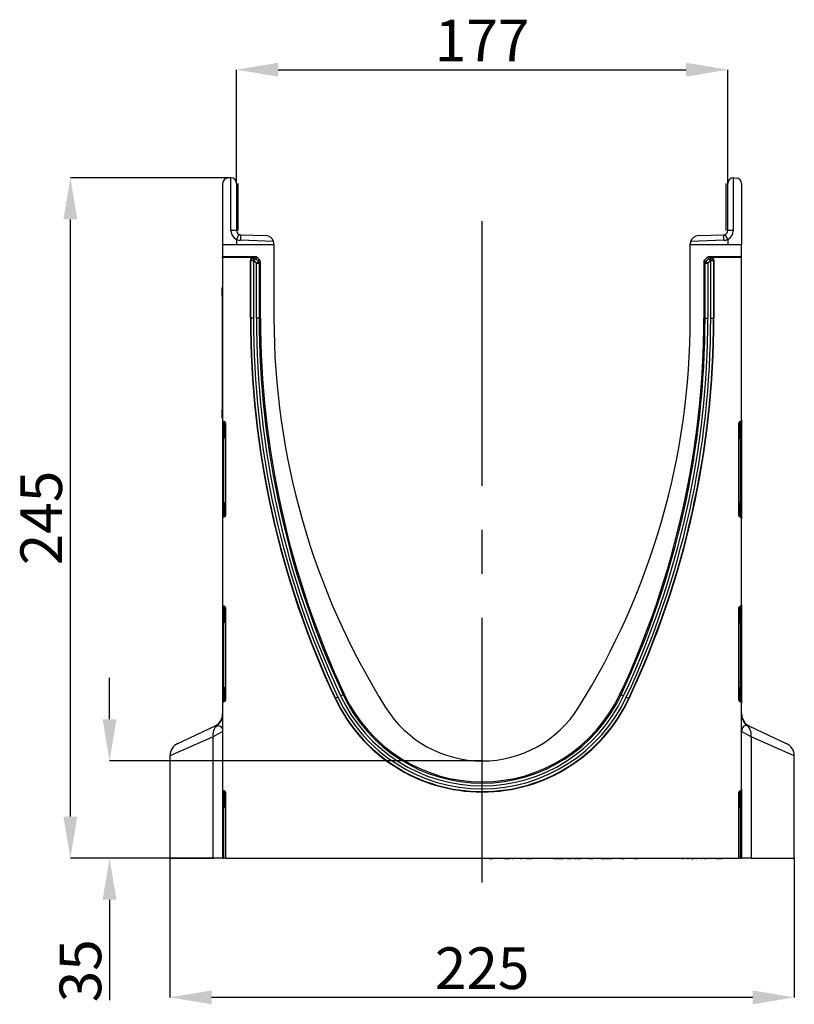
# Model space of a CAD drawing. Units: millimetres. Extents: x 119 to 2036, y 308 to 1403.
# Drawn here: x 119 to 398, y 1043 to 1397 of the extents above; entities that cross this region are included whole.
import ezdxf

# ---------------------------------------------------------------- set-up
doc = ezdxf.new("R2010")
doc.units = ezdxf.units.MM
doc.header["$LTSCALE"] = 5
doc.header["$PDSIZE"] = -1
doc.linetypes.add('CENTER2', pattern=[28.575, 19.05, -3.175, 3.175, -3.175])
doc.linetypes.add('CENTERX2', pattern=[101.6, 63.5, -12.7, 12.7, -12.7])
doc.layers.get('0').update_dxf_attribs({"color": 250})
doc.layers.add('3012366', color=7, linetype='Continuous')
doc.layers.add('CENTERLINES', color=1, linetype='CENTERX2', true_color=0xff0000)
doc.layers.add('DIMENSION', color=3, linetype='Continuous', true_color=0x00ff00)
doc.styles.add('SLDTEXTSTYLE0', font='TXT', dxfattribs={"width": 0.605})
doc.dimstyles.new('SLDDIMSTYLE0', dxfattribs={"dimtxt": 15, "dimasz": 15, "dimexe": 0, "dimexo": 0.0625, "dimgap": 3, "dimtad": 1, "dimrnd": 1e-09, "dimzin": 12, "dimdsep": 46, "dimtxsty": 'SLDTEXTSTYLE0', "dimcen": 0.09, "dimadec": 0, "dimazin": 3, "dimtfac": 1, "dimtofl": 0, "dimtmove": 0, "dimatfit": 3, "dimfxl": 1, "dimfrac": 2, "dimtolj": 1, "dimtzin": 12, "dimarcsym": 0})

# ---------------------------------------------------------------- blocks, each defined once
blk = doc.blocks.new('1411893_001__D')
at = {"layer": 'Defpoints', "color": 0, "transparency": 16777216}
for p in [(173.04, 1095.32), (398.04, 1095.32), (173.04, 1045.19)]:
    blk.add_point(p, dxfattribs=at)
at = {"layer": 'DIMENSION', "color": 0, "lineweight": -2, "transparency": 16777216}
for p, q in [((173.04, 1095.26), (173.04, 1045.19)), ((398.04, 1095.26), (398.04, 1045.19)), ((383.04, 1045.19), (188.04, 1045.19))]:
    blk.add_line(p, q, dxfattribs=at)
at = {"layer": 'DIMENSION', "color": 0, "transparency": 16777216}
for points in [[(188.04, 1047.69), (188.04, 1042.69), (173.04, 1045.19)], [(383.04, 1047.69), (383.04, 1042.69), (398.04, 1045.19)]]:
    blk.add_solid(points, dxfattribs=at)
at = {"layer": 'DIMENSION', "color": 0, "transparency": 16777216, "insert": (285.54, 1063.19), "char_height": 15, "attachment_point": 2, "style": 'SLDTEXTSTYLE0'}
blk.add_mtext('\\A1;225', dxfattribs=at)
blk = doc.blocks.new('1411893_001__D_1')
at = {"layer": 'Defpoints', "color": 0, "transparency": 16777216}
for p in [(151.29, 1130.32), (285.54, 1130.32), (193.04, 1095.32)]:
    blk.add_point(p, dxfattribs=at)
at = {"layer": 'DIMENSION', "color": 0, "lineweight": -2, "transparency": 16777216}
for p, q in [((151.29, 1145.32), (151.29, 1160.32)), ((285.48, 1130.32), (151.29, 1130.32)), ((192.98, 1095.32), (151.29, 1095.32)), ((151.29, 1080.32), (151.29, 1044.2))]:
    blk.add_line(p, q, dxfattribs=at)
at = {"layer": 'DIMENSION', "color": 0, "transparency": 16777216}
for points in [[(148.79, 1145.32), (153.79, 1145.32), (151.29, 1130.32)], [(148.79, 1080.32), (153.79, 1080.32), (151.29, 1095.32)]]:
    blk.add_solid(points, dxfattribs=at)
at = {"layer": 'DIMENSION', "color": 0, "transparency": 16777216, "insert": (133.29, 1054.76), "char_height": 15, "attachment_point": 2, "rotation": 90, "style": 'SLDTEXTSTYLE0'}
blk.add_mtext('\\A1;35', dxfattribs=at)
blk = doc.blocks.new('1411893_001__D_2')
at = {"layer": 'Defpoints', "color": 0, "transparency": 16777216}
for p in [(137.17, 1340.32), (195.04, 1340.32), (193.04, 1095.32)]:
    blk.add_point(p, dxfattribs=at)
at = {"layer": 'DIMENSION', "color": 0, "lineweight": -2, "transparency": 16777216}
for p, q in [((194.98, 1340.32), (137.17, 1340.32)), ((137.17, 1110.32), (137.17, 1325.32)), ((192.98, 1095.32), (137.17, 1095.32))]:
    blk.add_line(p, q, dxfattribs=at)
at = {"layer": 'DIMENSION', "color": 0, "transparency": 16777216}
for points in [[(134.67, 1325.32), (139.67, 1325.32), (137.17, 1340.32)], [(134.67, 1110.32), (139.67, 1110.32), (137.17, 1095.32)]]:
    blk.add_solid(points, dxfattribs=at)
at = {"layer": 'DIMENSION', "color": 0, "transparency": 16777216, "insert": (119.17, 1217.82), "char_height": 15, "attachment_point": 2, "rotation": 90, "style": 'SLDTEXTSTYLE0'}
blk.add_mtext('\\A1;245', dxfattribs=at)
blk = doc.blocks.new('1411893_001__D_3')
at = {"layer": 'Defpoints', "color": 0, "transparency": 16777216}
for p in [(374.04, 1379.27), (197.04, 1338.32), (374.04, 1338.32)]:
    blk.add_point(p, dxfattribs=at)
at = {"layer": 'DIMENSION', "color": 0, "lineweight": -2, "transparency": 16777216}
for p, q in [((197.04, 1338.38), (197.04, 1379.27)), ((212.04, 1379.27), (359.04, 1379.27)), ((374.04, 1338.38), (374.04, 1379.27))]:
    blk.add_line(p, q, dxfattribs=at)
at = {"layer": 'DIMENSION', "color": 0, "transparency": 16777216}
for points in [[(212.04, 1381.77), (212.04, 1376.77), (197.04, 1379.27)], [(359.04, 1381.77), (359.04, 1376.77), (374.04, 1379.27)]]:
    blk.add_solid(points, dxfattribs=at)
at = {"layer": 'DIMENSION', "color": 0, "transparency": 16777216, "insert": (285.54, 1397.27), "char_height": 15, "attachment_point": 2, "style": 'SLDTEXTSTYLE0'}
blk.add_mtext('\\A1;177', dxfattribs=at)
blk = doc.blocks.new('1411893_001_Right_Side_View')
for p, q in [((-90.6, 244.99), (-91.6, 244.94)), ((-90.5, 226), (-90.5, 245)), ((90.5, 245), (90.5, 226)), ((90.6, 244.99), (91.6, 244.94)), ((-93.5, 242.94), (-93.5, 221)), ((-88.5, 243), (-88.5, 226)), ((-88, 243), (-88, 226)), ((88, 226), (88, 243)), ((88.5, 226), (88.5, 243)), ((93.5, 242.94), (93.5, 221)), ((-88.5, 226), (-90.5, 226)), ((-87.64, 224.64), (-88.5, 222.84)), ((-87.05, 224.5), (-87.12, 222.5)), ((-87.05, 224.5), (-77.9, 224.18)), ((77.9, 224.18), (87.05, 224.5)), ((87.12, 222.5), (87.05, 224.5)), ((88.5, 222.84), (87.64, 224.64)), ((90.5, 226), (88.5, 226)), ((-93.5, 221), (-93.5, 216.6)), ((-93.5, 221), (-75, 221)), ((-88.5, 222.84), (-88.5, 221)), ((-75.14, 222.08), (-87.12, 222.5)), ((-75, 221), (-75, 221.18)), ((-75, 221), (-75, 194.5)), ((75, 221), (75, 221.18)), ((75, 221), (93.5, 221)), ((75, 194.5), (75, 221)), ((87.12, 222.5), (75.14, 222.08)), ((88.5, 222.84), (88.5, 221)), ((93.5, 216.6), (93.5, 221)), ((-81.78, 216.6), (-93.5, 216.6)), ((-93.5, 216.29), (-93.5, 216.6)), ((-82.24, 216.14), (-81.78, 216.6)), ((-81.07, 216.31), (-81.53, 215.85)), ((-81.07, 216.31), (-80.16, 215.39)), ((80.16, 215.39), (81.07, 216.31)), ((81.53, 215.85), (81.07, 216.31)), ((93.5, 216.6), (81.78, 216.6)), ((81.78, 216.6), (82.24, 216.14)), ((93.5, 216.29), (93.5, 216.6)), ((-82.52, 216.29), (-93.5, 216.29)), ((-93.5, 216.29), (-93.5, 157.74)), ((-83.52, 194.5), (-83.52, 215.29)), ((-83.38, 215.14), (-83.52, 215.29)), ((-83.38, 194.5), (-83.38, 215.14)), ((-82.38, 215.14), (-83.38, 215.14)), ((-82.52, 216.29), (-82.38, 216.14)), ((-82.38, 216.14), (-82.24, 216.14)), ((-82.38, 215.14), (-82.38, 216.14)), ((-82.38, 215.14), (-82.38, 194.5)), ((-82.24, 215.14), (-82.38, 215.14)), ((-82.24, 215.14), (-82.24, 216.14)), ((-82.24, 215.14), (-81.53, 215.85)), ((-81.32, 214.23), (-82.24, 215.14)), ((-81.53, 215.85), (-80.62, 214.93)), ((-81.32, 214.23), (-80.62, 214.93)), ((-81.32, 194.5), (-81.32, 214.23)), ((-81.32, 214.23), (-80.32, 214.23)), ((-80.62, 214.93), (-80.16, 215.39)), ((-79.87, 214.69), (-80.32, 214.23)), ((-80.32, 214.23), (-80.32, 194.5)), ((-79.87, 194.5), (-79.87, 214.69)), ((79.87, 214.68), (79.87, 194.5)), ((80.32, 214.23), (79.87, 214.68)), ((80.16, 215.39), (80.62, 214.93)), ((80.32, 194.5), (80.32, 214.23)), ((80.32, 214.23), (81.32, 214.23)), ((80.62, 214.93), (81.53, 215.85)), ((80.62, 214.93), (81.32, 214.23)), ((82.24, 215.14), (81.32, 214.23)), ((81.32, 214.23), (81.32, 194.5)), ((81.53, 215.85), (82.24, 215.14)), ((82.24, 216.14), (82.38, 216.14)), ((82.24, 216.14), (82.24, 215.14)), ((82.38, 215.14), (82.24, 215.14)), ((82.38, 216.14), (82.52, 216.29)), ((82.38, 216.14), (82.38, 215.14)), ((82.38, 194.5), (82.38, 215.14)), ((83.38, 215.14), (82.38, 215.14)), ((93.5, 216.29), (82.52, 216.29)), ((83.52, 215.29), (83.38, 215.14)), ((83.38, 215.14), (83.38, 194.5)), ((83.52, 215.29), (83.52, 194.5)), ((93.5, 157.74), (93.5, 216.29)), ((-93.7, 205.5), (-93.5, 205.5)), ((-93.7, 202.5), (-93.7, 205.5)), ((-93.7, 202.5), (-93.7, 161.5)), ((-93.5, 202.5), (-93.7, 202.5)), ((-83.38, 194.5), (-83.52, 194.5)), ((-82.38, 194.5), (-83.38, 194.5)), ((-80.32, 194.5), (-81.32, 194.5)), ((-80.32, 194.5), (-79.87, 194.5)), ((80.32, 194.5), (79.87, 194.5)), ((80.32, 194.5), (81.32, 194.5)), ((82.38, 194.5), (83.38, 194.5)), ((83.38, 194.5), (83.52, 194.5)), ((-93.7, 158.5), (-93.7, 161.5)), ((-93.7, 161.5), (-93.5, 161.5)), ((-93.5, 158.5), (-93.7, 158.5)), ((-93.5, 157.74), (-93.5, 157.12)), ((-93.5, 157.12), (-93.5, 153.7)), ((-93.09, 157.25), (-92.91, 157.22)), ((-93.09, 156.63), (-93.09, 157.25)), ((-92.91, 156.6), (-93.09, 156.63)), ((-93.09, 153.7), (-93.09, 156.63)), ((-92.91, 157.22), (-92.91, 156.6)), ((-92.91, 156.6), (-92.91, 153.7)), ((-92.5, 156.72), (-92.5, 123.38)), ((92.5, 123.38), (92.5, 156.72)), ((92.91, 157.22), (93.09, 157.25)), ((92.91, 157.22), (92.91, 156.6)), ((92.91, 156.6), (93.09, 156.63)), ((92.91, 156.6), (92.91, 153.7)), ((93.09, 156.63), (93.09, 157.25)), ((93.09, 153.7), (93.09, 156.63)), ((93.5, 157.74), (93.5, 157.12)), ((93.5, 157.12), (93.5, 153.7)), ((-93.5, 153.7), (-93.5, 126.4)), ((-93.5, 153.7), (-93.09, 153.7)), ((-92.91, 153.7), (-93.09, 153.7)), ((-93.09, 126.4), (-93.09, 153.7)), ((-92.91, 153.7), (-92.5, 153.7)), ((-92.91, 153.7), (-92.91, 151.92)), ((92.91, 153.7), (92.5, 153.7)), ((92.91, 153.7), (93.09, 153.7)), ((92.91, 153.7), (92.91, 151.92)), ((93.5, 153.7), (93.09, 153.7)), ((93.09, 126.4), (93.09, 153.7)), ((93.5, 153.7), (93.5, 126.4)), ((-92.91, 151.92), (-92.5, 151.92)), ((92.91, 151.92), (92.5, 151.92)), ((-93.5, 126.4), (-93.5, 122.98)), ((-93.5, 126.4), (-93.09, 126.4)), ((-93.09, 123.47), (-93.09, 126.4)), ((-92.91, 126.4), (-93.09, 126.4)), ((-92.5, 127.34), (-92.91, 127.34)), ((-92.91, 127.34), (-92.91, 126.4)), ((-92.91, 126.4), (-92.91, 123.5)), ((-92.5, 126.4), (-92.91, 126.4)), ((92.5, 127.34), (92.91, 127.34)), ((92.5, 126.4), (92.91, 126.4)), ((92.91, 127.34), (92.91, 126.4)), ((92.91, 126.4), (92.91, 123.5)), ((92.91, 126.4), (93.09, 126.4)), ((93.09, 123.47), (93.09, 126.4)), ((93.5, 126.4), (93.09, 126.4)), ((93.5, 126.4), (93.5, 122.98)), ((-93.5, 122.98), (-93.5, 122.36)), ((-93.5, 122.36), (-93.5, 91.24)), ((-92.91, 123.5), (-93.09, 123.47)), ((-93.09, 122.85), (-93.09, 123.47)), ((-92.91, 122.88), (-93.09, 122.85)), ((-92.91, 123.5), (-92.91, 122.88)), ((92.91, 123.5), (92.91, 122.88)), ((92.91, 123.5), (93.09, 123.47)), ((93.09, 122.85), (92.91, 122.88)), ((93.09, 122.85), (93.09, 123.47)), ((93.5, 122.98), (93.5, 122.36)), ((93.5, 91.24), (93.5, 122.36)), ((-93.5, 91.24), (-93.5, 90.62)), ((-93.5, 90.62), (-93.5, 87.2)), ((-93.09, 90.75), (-92.91, 90.72)), ((-93.09, 90.13), (-93.09, 90.75)), ((-92.91, 90.1), (-93.09, 90.13)), ((-93.09, 87.2), (-93.09, 90.13)), ((-92.91, 90.72), (-92.91, 90.1)), ((-92.91, 90.1), (-92.91, 87.2)), ((-92.5, 90.22), (-92.5, 56.88)), ((92.5, 56.88), (92.5, 90.22)), ((92.91, 90.72), (93.09, 90.75)), ((92.91, 90.72), (92.91, 90.1)), ((92.91, 90.1), (93.09, 90.13)), ((92.91, 90.1), (92.91, 87.2)), ((93.09, 90.13), (93.09, 90.75)), ((93.09, 87.2), (93.09, 90.13)), ((93.5, 91.24), (93.5, 90.62)), ((93.5, 90.62), (93.5, 87.2)), ((-93.5, 87.2), (-93.5, 59.9)), ((-93.5, 87.2), (-93.09, 87.2)), ((-92.91, 87.2), (-93.09, 87.2)), ((-93.09, 59.9), (-93.09, 87.2)), ((-92.91, 87.2), (-92.5, 87.2)), ((-92.91, 87.2), (-92.91, 85.42)), ((-92.91, 85.42), (-92.5, 85.42)), ((92.91, 87.2), (92.5, 87.2)), ((92.91, 85.42), (92.5, 85.42)), ((92.91, 87.2), (93.09, 87.2)), ((92.91, 87.2), (92.91, 85.42)), ((93.5, 87.2), (93.09, 87.2)), ((93.09, 59.9), (93.09, 87.2)), ((93.5, 87.2), (93.5, 59.9)), ((-92.5, 60.84), (-92.91, 60.84)), ((-92.91, 60.84), (-92.91, 59.9)), ((92.5, 60.84), (92.91, 60.84)), ((92.91, 60.84), (92.91, 59.9)), ((-93.5, 59.9), (-93.5, 56.48)), ((-93.5, 59.9), (-93.09, 59.9)), ((-93.09, 56.97), (-93.09, 59.9)), ((-92.91, 59.9), (-93.09, 59.9)), ((-92.91, 57), (-93.09, 56.97)), ((-93.09, 56.35), (-93.09, 56.97)), ((-92.91, 59.9), (-92.91, 57)), ((-92.5, 59.9), (-92.91, 59.9)), ((-92.91, 57), (-92.91, 56.38)), ((-52.85, 57.56), (-52.98, 57.49)), ((-51.94, 57.98), (-52.85, 57.56)), ((-50.09, 58.85), (-50.99, 58.43)), ((-50.09, 58.85), (-49.67, 59.05)), ((50.09, 58.85), (49.67, 59.05)), ((50.09, 58.85), (50.99, 58.43)), ((51.94, 57.98), (52.85, 57.56)), ((52.85, 57.56), (52.98, 57.49)), ((92.5, 59.9), (92.91, 59.9)), ((92.91, 59.9), (92.91, 57)), ((92.91, 59.9), (93.09, 59.9)), ((92.91, 57), (92.91, 56.38)), ((92.91, 57), (93.09, 56.97)), ((93.09, 56.97), (93.09, 59.9)), ((93.5, 59.9), (93.09, 59.9)), ((93.09, 56.35), (93.09, 56.97)), ((93.5, 59.9), (93.5, 56.48)), ((-93.5, 56.48), (-93.5, 55.86)), ((-93.5, 55.86), (-93.5, 24.74)), ((-92.91, 56.38), (-93.09, 56.35)), ((93.09, 56.35), (92.91, 56.38)), ((93.5, 56.48), (93.5, 55.86)), ((93.5, 24.74), (93.5, 55.86)), ((-109.61, 41.34), (-96.39, 47.5)), ((96.39, 47.5), (109.61, 41.34)), ((-96.95, 43.73), (-112.5, 36.8)), ((-93.5, 45.66), (-96.95, 43.73)), ((-96.95, 0), (-96.95, 43.73)), ((96.95, 43.73), (93.5, 45.66)), ((96.95, 43.73), (96.95, 0)), ((112.5, 36.8), (96.95, 43.73)), ((-112.5, 36.8), (-112.5, 0)), ((112.5, 0), (112.5, 36.8)), ((-93.5, 24.74), (-93.5, 24.12)), ((-93.5, 24.12), (-93.5, 20.7)), ((-93.09, 24.25), (-92.91, 24.22)), ((-93.09, 23.63), (-93.09, 24.25)), ((-92.91, 23.6), (-93.09, 23.63)), ((-93.09, 20.7), (-93.09, 23.63)), ((-92.91, 24.22), (-92.91, 23.6)), ((-92.91, 23.6), (-92.91, 20.7)), ((-92.5, 23.72), (-92.5, 0)), ((92.5, 0), (92.5, 23.72)), ((92.91, 24.22), (93.09, 24.25)), ((92.91, 24.22), (92.91, 23.6)), ((92.91, 23.6), (93.09, 23.63)), ((92.91, 23.6), (92.91, 20.7)), ((93.09, 23.63), (93.09, 24.25)), ((93.09, 20.7), (93.09, 23.63)), ((93.5, 24.74), (93.5, 24.12)), ((93.5, 24.12), (93.5, 20.7)), ((-93.5, 20.7), (-93.5, 0)), ((-93.5, 20.7), (-93.09, 20.7)), ((-92.91, 20.7), (-93.09, 20.7)), ((-93.09, 0), (-93.09, 20.7)), ((-92.91, 20.7), (-92.5, 20.7)), ((-92.91, 20.7), (-92.91, 18.92)), ((-92.91, 18.92), (-92.5, 18.92)), ((92.91, 20.7), (92.5, 20.7)), ((92.91, 18.92), (92.5, 18.92)), ((92.91, 20.7), (93.09, 20.7)), ((92.91, 20.7), (92.91, 18.92)), ((93.5, 20.7), (93.09, 20.7)), ((93.09, 0), (93.09, 20.7)), ((93.5, 20.7), (93.5, 0)), ((-112.5, 0), (-96.95, 0)), ((-93.5, 0), (-96.95, 0)), ((-93.5, 0), (-93.09, 0)), ((-92.5, 0), (-93.09, 0)), ((-92.5, 0), (92.5, 0)), ((-91.01, 0), (-91.01, -0.1)), ((-91.01, -0.1), (-91.01, 0)), ((-84.26, -0.1), (-84.26, 0)), ((-84.26, -0.1), (-84.26, 0)), ((2.05, 0), (2.05, -0.11)), ((2.6, -0.1), (2.6, 0)), ((3.88, -0.1), (3.88, 0)), ((5.41, -0.1), (5.41, 0)), ((6.26, -0.1), (6.26, 0)), ((6.8, 0), (6.8, -0.11)), ((6.82, -0.1), (6.82, 0)), ((7.29, -0.1), (7.29, 0)), ((8.02, -0.1), (8.02, 0)), ((9.92, 0), (9.92, -0.11)), ((10.3, -0.1), (10.3, 0)), ((10.8, -0.1), (10.8, 0)), ((11.18, -0.1), (11.18, 0)), ((11.19, -0.11), (11.19, 0)), ((11.69, 0), (11.69, -0.11)), ((12.1, -0.1), (12.1, 0)), ((13.41, -0.1), (13.41, 0)), ((13.86, -0.1), (13.86, 0)), ((14.44, -0.1), (14.44, 0)), ((14.45, -0.11), (14.45, 0)), ((15.68, 0), (15.68, -0.11)), ((16.15, -0.1), (16.15, 0)), ((17.85, -0.1), (17.85, 0)), ((18.43, -0.11), (18.43, 0)), ((18.43, -0.1), (18.43, 0)), ((19.1, -0.1), (19.1, 0)), ((19.23, -0.1), (19.23, 0)), ((20.4, -0.1), (20.4, 0)), ((22.03, -0.1), (22.03, 0)), ((22.64, -0.1), (22.64, 0)), ((25.74, -0.1), (25.74, 0)), ((29.33, -0.1), (29.33, 0)), ((29.37, -0.1), (29.37, 0)), ((29.74, -0.1), (29.74, 0)), ((30.61, -0.1), (30.61, 0)), ((32.27, 0), (32.27, -0.11)), ((32.56, -0.1), (32.56, 0)), ((33.21, -0.1), (33.21, 0)), ((33.94, 0), (33.94, -0.11)), ((34.31, -0.1), (34.31, 0)), ((35.73, -0.1), (35.73, 0)), ((36.78, -0.1), (36.78, 0)), ((37.7, -0.1), (37.7, 0)), ((38.09, 0), (38.09, -0.11)), ((38.45, -0.1), (38.45, 0)), ((39.87, -0.1), (39.87, 0)), ((40.82, -0.1), (40.82, 0)), ((42.03, -0.1), (42.03, 0)), ((42.92, -0.1), (42.92, 0)), ((45.01, -0.1), (45.01, 0)), ((45.48, -0.1), (45.48, 0)), ((46.38, -0.1), (46.38, 0)), ((46.85, -0.1), (46.85, 0)), ((48.7, 0), (48.7, -0.11)), ((48.91, -0.1), (48.91, 0)), ((49.46, -0.1), (49.46, 0)), ((50.07, -0.1), (50.07, 0)), ((52.1, -0.1), (52.1, 0)), ((53.82, -0.1), (53.82, 0)), ((54.43, 0), (54.43, -0.11)), ((54.67, -0.1), (54.67, 0)), ((55.99, -0.1), (55.99, 0)), ((56.62, -0.1), (56.62, 0)), ((56.7, -0.11), (56.7, 0)), ((57.77, -0.1), (57.77, 0)), ((60.77, -0.1), (60.77, 0)), ((62.45, -0.1), (62.45, 0)), ((62.54, -0.11), (62.54, 0)), ((64.19, -0.1), (64.19, 0)), ((64.73, 0), (64.73, -0.13)), ((70.73, -0.13), (70.73, 0)), ((70.75, 0), (70.75, -0.11)), ((70.83, -0.1), (70.83, 0)), ((71.36, -0.1), (71.36, 0)), ((71.45, 0), (71.45, -0.11)), ((71.53, -0.1), (71.53, 0)), ((72.12, -0.1), (72.12, 0)), ((72.64, 0), (72.64, -0.11)), ((72.71, -0.1), (72.71, 0)), ((73.23, -0.1), (73.23, 0)), ((73.36, 0), (73.36, -0.11)), ((73.43, -0.1), (73.43, 0)), ((73.99, -0.1), (73.99, 0)), ((74.48, 0), (74.48, -0.11)), ((74.55, -0.1), (74.55, 0)), ((75.04, -0.1), (75.04, 0)), ((75.28, -0.1), (75.28, 0)), ((75.71, -0.1), (75.71, 0)), ((76.62, 0), (76.62, -0.11)), ((76.68, -0.1), (76.68, 0)), ((77.22, -0.1), (77.22, 0)), ((77.6, 0), (77.6, -0.11)), ((77.65, -0.1), (77.65, 0)), ((78.12, 0), (78.12, -0.11)), ((78.16, -0.1), (78.16, 0)), ((78.71, -0.1), (78.71, 0)), ((79.02, 0), (79.02, -0.11)), ((79.06, -0.1), (79.06, 0)), ((79.54, -0.1), (79.54, 0)), ((79.85, -0.1), (79.85, 0)), ((80.43, -0.1), (80.43, 0)), ((80.69, 0), (80.69, -0.11)), ((80.72, -0.1), (80.72, 0)), ((81.25, -0.1), (81.25, 0)), ((81.44, 0), (81.44, -0.11)), ((81.46, -0.1), (81.46, 0)), ((81.82, 0), (81.82, -0.11)), ((81.84, -0.1), (81.84, 0)), ((82.37, -0.1), (82.37, 0)), ((82.48, 0), (82.48, -0.11)), ((82.51, -0.1), (82.51, 0)), ((82.87, 0), (82.87, -0.11)), ((82.89, -0.1), (82.89, 0)), ((83.38, -0.1), (83.38, 0)), ((83.45, 0), (83.45, -0.11)), ((83.47, -0.1), (83.47, 0)), ((83.91, -0.1), (83.91, 0)), ((84.26, -0.1), (84.26, 0)), ((85.01, -0.1), (85.01, 0)), ((86.33, -0.1), (86.33, 0)), ((86.78, -0.1), (86.78, 0)), ((87.01, -0.11), (87.01, 0)), ((93.09, 0), (92.5, 0)), ((93.09, 0), (93.5, 0)), ((96.95, 0), (93.5, 0)), ((96.95, 0), (112.5, 0)), ((-84.26, -0.1), (-91.01, -0.1)), ((2.6, -0.1), (3.88, -0.1)), ((8.02, -0.1), (9.86, -0.1)), ((8.07, -0.11), (8.07, -0.1)), ((10.8, -0.1), (11.18, -0.1)), ((13.86, -0.1), (14.44, -0.1)), ((16.15, -0.1), (17.85, -0.1)), ((25.74, -0.1), (29.33, -0.1)), ((30.61, -0.1), (32.23, -0.1)), ((31.76, -0.11), (31.76, -0.1)), ((33.21, -0.1), (33.88, -0.1)), ((34.31, -0.1), (35.73, -0.1)), ((34.68, -0.11), (34.68, -0.1)), ((38.45, -0.1), (39.87, -0.1)), ((42.92, -0.1), (45.01, -0.1)), ((43.61, -0.11), (43.61, -0.1)), ((45.01, -0.1), (45.48, -0.1)), ((45.48, -0.1), (46.38, -0.1)), ((46.38, -0.1), (46.85, -0.1)), ((50.07, -0.1), (51.31, -0.1)), ((54.67, -0.1), (55.99, -0.1)), ((70.73, -0.13), (64.73, -0.13)), ((71.94, -0.11), (71.94, -0.1)), ((72, -0.1), (72.12, -0.1)), ((72.12, -0.1), (72.6, -0.1)), ((72.61, -0.11), (72.61, -0.1)), ((73.9, -0.1), (73.99, -0.1)), ((73.97, -0.11), (73.97, -0.1)), ((73.99, -0.1), (74.44, -0.1)), ((74.62, -0.11), (74.62, -0.1)), ((75.28, -0.1), (75.71, -0.1)), ((75.71, -0.1), (76.58, -0.1)), ((75.9, -0.11), (75.9, -0.1)), ((76.52, -0.11), (76.52, -0.1)), ((77.22, -0.1), (77.56, -0.1)), ((77.72, -0.11), (77.72, -0.1)), ((78.71, -0.1), (78.97, -0.1)), ((79.85, -0.1), (80.43, -0.1)), ((79.94, -0.11), (79.94, -0.1)), ((80.43, -0.1), (80.65, -0.1)), ((80.99, -0.11), (80.99, -0.1)), ((81.25, -0.1), (81.39, -0.1)), ((81.49, -0.11), (81.49, -0.1)), ((82.26, -0.1), (82.37, -0.1)), ((82.37, -0.1), (82.44, -0.1)), ((82.46, -0.11), (82.46, -0.1)), ((83.32, -0.1), (83.38, -0.1)), ((83.38, -0.1), (83.41, -0.1)), ((84.16, -0.11), (84.16, -0.1)), ((84.26, -0.1), (85.01, -0.1)), ((84.96, -0.11), (84.96, -0.1)), ((85.01, -0.1), (86.33, -0.1)), ((85.34, -0.11), (85.34, -0.1)), ((86.06, -0.11), (86.06, -0.1))]:
    blk.add_line(p, q)
for centre, radius, start, end in [((-91.5, 242.94), 2, 93, 180), ((-90.5, 243), 2, 90, 93), ((-90.5, 243), 2, 0, 90), ((90.5, 243), 2, 90, 180), ((90.5, 243), 2, 87, 90), ((91.5, 242.94), 2, 0, 87), ((-87, 226), 3.5, 180, 244.6231), ((-87, 226), 1.5, 180, 244.6231), ((-87, 226), 1.5, 244.6231, 268), ((-78, 221.18), 3, 17.4712, 88), ((78, 221.18), 3, 92, 162.5288), ((87, 226), 1.5, 272, 295.3769), ((87, 226), 1.5, 295.3769, 0), ((87, 226), 3.5, 295.3769, 0), ((-87, 226), 3.5, 244.6231, 268), ((-78, 221.18), 3, 0, 17.4712), ((78, 221.18), 3, 162.5288, 180), ((87, 226), 3.5, 272, 295.3769), ((-82.38, 215.14), 1, 90.046, 179.954), ((-82.24, 215.14), 1, 45.0162, 89.956), ((-81.32, 214.23), 1, 0.044, 45.023), ((81.32, 214.22), 1, 135.0162, 179.956), ((82.24, 215.14), 1, 90.044, 135.023), ((82.38, 215.14), 1, 0.046, 89.954), ((239.05, 194.5), 322.57, 180, 205.1333), ((239.05, 194.5), 322.43, 180, 205.1333), ((239.05, 194.5), 321.43, 180, 205.1333), ((239.05, 194.5), 320.38, 180, 205.1333), ((239.05, 194.5), 319.38, 180, 205.1333), ((239.05, 194.5), 318.92, 180, 205.1333), ((189.51, 194.5), 264.51, 180, 212.0183), ((-189.51, 194.5), 264.51, 327.9817, 0), ((-239.05, 194.5), 318.92, 334.8667, 0), ((-239.05, 194.5), 319.38, 334.8667, 0), ((-239.05, 194.5), 320.38, 334.8667, 0), ((-239.05, 194.5), 321.43, 334.8667, 0), ((-239.05, 194.5), 322.43, 334.8667, 0), ((-239.05, 194.5), 322.57, 334.8667, 0), ((-93, 157.12), 0.5, 180.0303, 260.0471), ((-93, 156.1), 0.5, 0.0303, 80.0471), ((93, 156.1), 0.5, 99.9529, 179.9697), ((93, 157.12), 0.5, 279.9529, 359.9697), ((-91.91, 151.92), 1, 180, 234.068), ((91.91, 151.92), 1, 305.932, 0), ((-91.91, 127.34), 1, 125.932, 180), ((91.91, 127.34), 1, 0, 54.068), ((-93, 122.98), 0.5, 99.9529, 179.9697), ((-93, 124), 0.5, 279.9529, 359.9697), ((93, 124), 0.5, 180.0303, 260.0471), ((93, 122.98), 0.5, 0.0303, 80.0471), ((-93, 90.62), 0.5, 180.0303, 260.0471), ((-93, 89.6), 0.5, 0.0303, 80.0471), ((93, 89.6), 0.5, 99.9529, 179.9697), ((93, 90.62), 0.5, 279.9529, 359.9697), ((-91.91, 85.42), 1, 180, 234.068), ((91.91, 85.42), 1, 305.932, 0), ((-91.91, 60.84), 1, 125.932, 180), ((91.91, 60.84), 1, 0, 54.068), ((-93, 56.48), 0.5, 99.9529, 179.9697), ((-93, 57.5), 0.5, 279.9529, 359.9697), ((0, 82.35), 58.52, 205.1333, 334.8667), ((0, 82.35), 58.38, 205.1333, 334.8667), ((0, 82.35), 57.38, 205.1333, 334.8667), ((0, 82.35), 56.32, 205.1333, 334.8667), ((0, 82.35), 55.32, 205.1333, 334.8667), ((0, 82.35), 54.87, 205.1333, 334.8667), ((93, 57.5), 0.5, 180.0303, 260.0471), ((93, 56.48), 0.5, 0.0303, 80.0471), ((0, 76), 41, 212.0183, 327.9817), ((-98.5, 52.04), 5, 295, 0), ((-98.42, 51.75), 4.92, 305.3771, 359.8998), ((98.5, 52.04), 5, 180, 245), ((98.42, 51.75), 4.92, 180.1002, 234.6229), ((-92.5, 44.43), 4.51, 132.9753, 188.9558), ((92.5, 44.43), 4.51, 351.0442, 47.0247), ((-107.5, 36.8), 5, 115, 179.9512), ((107.5, 36.8), 5, 0.0191, 65), ((-93, 24.12), 0.5, 180.0303, 260.0471), ((-93, 23.1), 0.5, 0.0303, 80.0471), ((93, 23.1), 0.5, 99.9529, 179.9697), ((93, 24.12), 0.5, 279.9529, 359.9697), ((-91.91, 18.92), 1, 180, 234.068), ((91.91, 18.92), 1, 305.932, 0)]:
    blk.add_arc(centre, radius, start, end)
for centre, major_axis, ratio, start_param, end_param in [((-81.78, 215.6), (-0.708, -0.708), 0.999315, 3.141935, 3.926648), ((81.78, 215.6), (-0.708, 0.708), 0.999315, 5.49813, 6.283528), ((-82.52, 215.29), (0.708, -0.708), 0.999315, 2.356537, 3.926648), ((-80.87, 214.68), (0.708, 0.708), 0.999315, 5.49813, 6.283528), ((80.87, 214.68), (0.708, -0.708), 0.999315, 3.141935, 3.926648), ((82.52, 215.29), (-0.708, -0.708), 0.999315, 2.356537, 3.926648), ((-93, 157.74), (0, 0.501), 0.99863, 1.570796, 2.96706), ((-93, 156.72), (0, -0.501), 0.99863, 1.570796, 2.96706), ((93, 156.72), (0, -0.501), 0.99863, 3.316126, 4.712389), ((93, 157.74), (0, 0.501), 0.99863, 3.316126, 4.712389), ((-93, 122.36), (0, 0.501), 0.99863, 0.174533, 1.570796), ((-93, 123.38), (0, -0.501), 0.99863, 0.174533, 1.570796), ((93, 123.38), (0, -0.501), 0.99863, 4.712389, 6.108652), ((93, 122.36), (0, 0.501), 0.99863, 4.712389, 6.108652), ((-93, 91.24), (0, 0.501), 0.99863, 1.570796, 2.96706), ((-93, 90.22), (0, -0.501), 0.99863, 1.570796, 2.96706), ((93, 90.22), (0, -0.501), 0.99863, 3.316126, 4.712389), ((93, 91.24), (0, 0.501), 0.99863, 3.316126, 4.712389), ((-93, 56.88), (0, -0.501), 0.99863, 0.174533, 1.570796), ((93, 56.88), (0, -0.501), 0.99863, 4.712389, 6.108652), ((-93, 55.86), (0, 0.501), 0.99863, 0.174533, 1.570796), ((93, 55.86), (0, 0.501), 0.99863, 4.712389, 6.108652), ((-93, 24.74), (0, 0.501), 0.99863, 1.570796, 2.96706), ((-93, 23.72), (0, -0.501), 0.99863, 1.570796, 2.96706), ((93, 23.72), (0, -0.501), 0.99863, 3.316126, 4.712389), ((93, 24.74), (0, 0.501), 0.99863, 3.316126, 4.712389)]:
    blk.add_ellipse(centre, major_axis=major_axis, ratio=ratio, start_param=start_param, end_param=end_param)
for points in [[(-95.57, 47.74), (-95.85, 47.72), (-96.12, 47.63), (-96.39, 47.5)], [(96.39, 47.5), (96.12, 47.63), (95.85, 47.72), (95.57, 47.74)]]:
    blk.add_open_spline(points, degree=3)
for points, knots in [([(-95.57, 47.74), (-95.27, 47.77), (-94.99, 47.73), (-94.49, 47.56), (-94.27, 47.43), (-93.71, 46.88), (-93.5, 46.34), (-93.5, 45.66)], [0, 0, 0, 0, 0.25, 0.25, 0.5, 0.5, 1, 1, 1, 1]), ([(95.57, 47.74), (95.27, 47.77), (94.99, 47.73), (94.49, 47.56), (94.27, 47.43), (93.9, 47.07), (93.75, 46.84), (93.55, 46.31), (93.5, 46.01), (93.5, 45.66)], [0, 0, 0, 0, 0.25, 0.25, 0.5, 0.5, 0.75, 0.75, 1, 1, 1, 1])]:
    blk.add_open_spline(points, degree=3, knots=knots)

msp = doc.modelspace()

# ---------------------------------------------------------------- linework, layer by layer
at = {"layer": 'CENTERLINES', "linetype": 'CENTER2'}
msp.add_line((285.542, 1086.572), (285.542, 1333.31), dxfattribs=at)

# ---------------------------------------------------------------- block references
at = {"layer": '3012366'}
msp.add_blockref('1411893_001_Right_Side_View', (285.542, 1095.32), dxfattribs=at)

# ---------------------------------------------------------------- dimensions: what is measured, and where the dimension line sits
at = {"layer": 'DIMENSION'}
for base, p1, p2, picture, middle in [((374.042, 1379.275), (197.042, 1338.316), (374.042, 1338.316), '1411893_001__D_3', (285.542, 1379.275)), ((173.042, 1045.19), (398.042, 1095.32), (173.042, 1095.32), '1411893_001__D', (285.542, 1045.19))]:
    dim = msp.add_linear_dim(base=base, p1=p1, p2=p2, dimstyle='SLDDIMSTYLE0', dxfattribs=at)
    dim.commit()
    dim.dimension.update_dxf_attribs({"geometry": picture, "text_midpoint": middle, "dimtype": 160})
for base, p2, picture, middle in [((137.173, 1340.316), (195.042, 1340.316), '1411893_001__D_2', (137.173, 1217.818)), ((151.288, 1130.32), (285.542, 1130.32), '1411893_001__D_1', (151.288, 1054.758))]:
    dim = msp.add_linear_dim(base=base, p1=(193.042, 1095.32), p2=p2, angle=90, dimstyle='SLDDIMSTYLE0', dxfattribs=at)
    dim.commit()
    dim.dimension.update_dxf_attribs({"geometry": picture, "text_midpoint": middle, "dimtype": 160})

doc.saveas('drawing.dxf')
